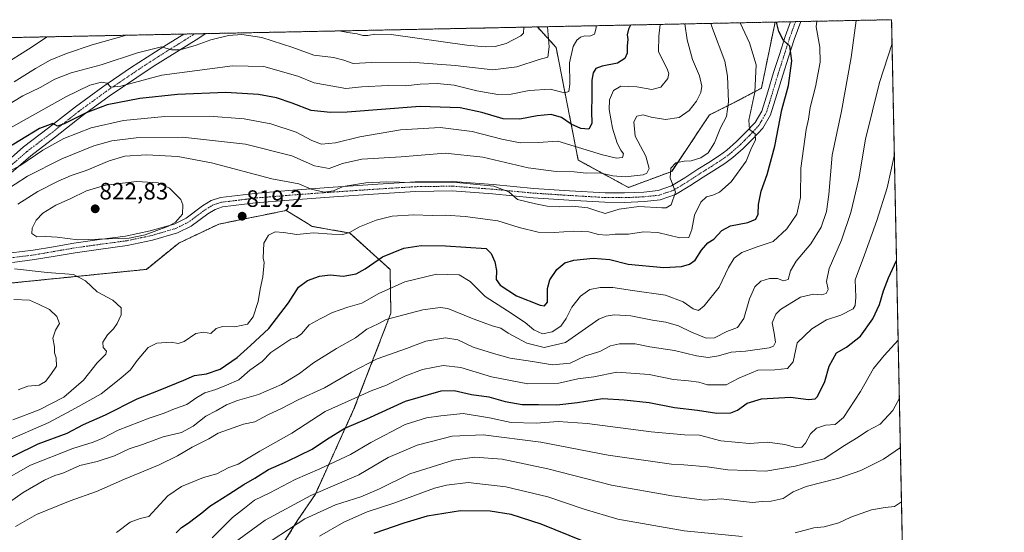
# Model space of a CAD drawing. Units: metres. Extents: x 637686 to 641133, y 4752947 to 4755329.
# Drawn here: x 640717 to 641133, y 4755112 to 4755329 of the extents above; entities that cross this region are included whole.
import ezdxf
from ezdxf.enums import TextEntityAlignment as Align

# ---------------------------------------------------------------- set-up
doc = ezdxf.new("R2010")
doc.units = ezdxf.units.M
doc.header["$MEASUREMENT"] = 0
doc.linetypes.add('TRAZO_Y_PUNTO', pattern=[1, 0.5, -0.25, 0, -0.25])
doc.linetypes.add('TRAZOS', pattern=[0.75, 0.5, -0.25])
for name, color, linetype, lineweight in [('Arbolado forestal', 92, 'TRAZOS', 0), ('Arbolado forestal CxS', 92, 'Continuous', 0), ('Camino', 19, 'Continuous', 0), ('Camino Cxs', 19, 'Continuous', 0), ('Camino eje', 39, 'TRAZO_Y_PUNTO', 13), ('Carátula', 7, 'Continuous', 5), ('Comarca CxS', 133, 'Continuous', 0), ('Comunidad Autónoma CxS', 142, 'Continuous', 0), ('Curva de nivel maestra', 36, 'Continuous', 30), ('Curva de nivel normal', 36, 'Continuous', 0), ('Municipio CxS', 142, 'Continuous', 0), ('Provincia CxS', 1, 'Continuous', 0), ('Punto de cota en terreno', 7, 'Continuous', 0), ('Rótulo de punto de cota en terreno', 19, 'Continuous', 0)]:
    doc.layers.add(name, color=color, linetype=linetype, lineweight=lineweight)
doc.styles.add('Arial', font='txt', dxfattribs={"height": 0.2})

# ---------------------------------------------------------------- blocks, each defined once
blk = doc.blocks.new('*U154')
at = {"layer": 'Arbolado forestal CxS', "color": 92, "linetype": 'Continuous', "lineweight": 0}
for points in [[(640474.07, 4755316.48, 681.01), (640935.82, 4755325.84, 787.66), (640943.71, 4755317.18, 791.38), (640953.09, 4755269.59, 807.45), (640974.31, 4755258.02, 812.16), (640992.57, 4755264.79, 815), (641008.53, 4755288.66, 812.21), (641019.21, 4755293.99, 815.8), (641030.5, 4755299.97, 821.04), (641036.27, 4755327.88, 824.52), (641085.49, 4755328.88, 838.82), (641112.14, 4754033.9, 1108.15)], [(640686.62, 4755065.23, 848.8), (640730.23, 4755019.24, 870.46), (640750.71, 4755012.73, 875.98), (640765.28, 4755014.34, 879.6), (640765.28, 4755014.34, 879.6), (640781.95, 4755035.05, 876.59), (640808.32, 4755075.68, 872.2), (640834.66, 4755117.58, 864.17), (640842.03, 4755128.55, 860.18), (640858.34, 4755164.49, 846.63), (640873.92, 4755204.87, 834.02), (640873.61, 4755223.39, 827.04), (640856.63, 4755238.77, 819.88), (640840.69, 4755241.57, 819.12), (640838.93, 4755242.65, 818.77), (640829.73, 4755248.3, 818.01), (640814.37, 4755245.2, 819.17), (640801.29, 4755242.56, 818.81), (640784.32, 4755234.54, 818.6), (640770.61, 4755223.43, 817.03), (640705.35, 4755216.83, 812.25)]]:
    blk.add_polyline3d(points, dxfattribs=at)
blk = doc.blocks.new('*U169')
at = {"layer": 'Curva de nivel normal', "color": 36, "linetype": 'Continuous', "lineweight": 0}
for points in [[(640912.5, 4755325.37, 780), (640913.76, 4755325.28, 780), (640914.31, 4755325.41, 780)], [(640710.58, 4755309.95, 780), (640720.8, 4755316.4, 780), (640728.74, 4755321.64, 780)]]:
    blk.add_polyline3d(points, dxfattribs=at)
blk = doc.blocks.new('*U176')
at = {"layer": 'Curva de nivel normal', "color": 36, "linetype": 'Continuous', "lineweight": 0}
for points in [[(640845.39, 4755324.01, 785), (640845.69, 4755323.97, 785), (640846.33, 4755324.03, 785)], [(640852.06, 4755324.15, 785), (640855.79, 4755323.45, 785), (640859.72, 4755322.89, 785), (640862.05, 4755322.25, 785), (640864.17, 4755322.25, 785), (640867.13, 4755322.8, 785), (640874.05, 4755322.65, 785), (640906.04, 4755318.16, 785), (640913.71, 4755317.48, 785), (640918, 4755317.58, 785), (640922.57, 4755318.78, 785), (640928.79, 4755322.09, 785), (640929.89, 4755323.24, 785), (640930.05, 4755325.73, 785)], [(640714.74, 4755302.68, 785), (640723.74, 4755308.24, 785), (640730.04, 4755311.74, 785), (640736.82, 4755314.65, 785), (640747.75, 4755318.2, 785), (640762.21, 4755322.32, 785)]]:
    blk.add_polyline3d(points, dxfattribs=at)
blk = doc.blocks.new('*U185')
at = {"layer": 'Curva de nivel normal', "color": 36, "linetype": 'Continuous', "lineweight": 0}
blk.add_polyline3d([(640758.06, 4755112.35, 845), (640763.7, 4755116.7, 845), (640767.97, 4755118.17, 845), (640771.7, 4755118.99, 845), (640774.73, 4755122.42, 845), (640779.73, 4755127.77, 845), (640785.39, 4755131.76, 845), (640794.73, 4755135.59, 845), (640800.39, 4755137.14, 845), (640805.39, 4755139.81, 845), (640809.35, 4755141.12, 845), (640818.54, 4755146.58, 845), (640832.12, 4755154.3, 845), (640846.17, 4755163.33, 845), (640865.63, 4755172.1, 845), (640872.08, 4755174.55, 845), (640879.75, 4755178.36, 845), (640887.29, 4755181.08, 845), (640896.02, 4755182.8, 845), (640903.51, 4755181.96, 845), (640916.38, 4755178.03, 845), (640931.72, 4755175.12, 845), (640944.9, 4755175.39, 845), (640952.98, 4755177.16, 845), (640959.64, 4755178.05, 845), (640969.41, 4755179.94, 845), (640983.08, 4755178.99, 845), (640993.35, 4755176.9, 845), (640999.69, 4755176.38, 845), (641004.02, 4755175.72, 845), (641007.69, 4755174.68, 845), (641010.85, 4755174.6, 845), (641015.53, 4755174.73, 845), (641020.87, 4755177.41, 845), (641028.98, 4755180.85, 845), (641036.12, 4755180.97, 845), (641041.48, 4755181.56, 845), (641043.9, 4755184.38, 845), (641045.6, 4755192.45, 845), (641051.77, 4755198.31, 845), (641058.02, 4755202.08, 845), (641064.04, 4755204.08, 845), (641069.23, 4755206.82, 845), (641070.07, 4755208.16, 845), (641070.36, 4755211.63, 845), (641070.06, 4755218.94, 845), (641074.02, 4755229.57, 845), (641079.24, 4755244.04, 845), (641083.56, 4755257.89, 845), (641086.66, 4755271.95, 845)], dxfattribs=at)
blk = doc.blocks.new('5PATER')
at = {"layer": 'Carátula', "linetype": 'Continuous', "lineweight": 5}
h = blk.add_hatch(color=250, dxfattribs=at)
edge = h.paths.add_edge_path()
edge.add_ellipse((0, 0.01), major_axis=(-1.33, -1.34), ratio=0.999422, start_angle=0, end_angle=360)
blk = doc.blocks.new('*U202')
at = {"layer": 'Camino Cxs', "color": 19, "linetype": 'Continuous', "lineweight": 0}
for points in [[(640708.15, 4755265.9, 803.87), (640718.7, 4755275.13, 801.55), (640729.3, 4755283.16, 800.26), (640740.61, 4755292.09, 797.87), (640752.17, 4755300.49, 794.83), (640763.94, 4755308.51, 792.44), (640770.92, 4755313.11, 791.05), (640777.96, 4755317.61, 789.39), (640786.39, 4755322.81, 788.3), (640786.4, 4755322.81, 788.3), (640795.71, 4755323, 787.87), (640795.71, 4755323, 787.87), (640791.67, 4755320.4, 788.89), (640780.53, 4755313.52, 790.41), (640773.55, 4755309.05, 792.24), (640766.62, 4755304.49, 793.46), (640754.95, 4755296.54, 797.15), (640743.52, 4755288.24, 800.42), (640732.26, 4755279.34, 803), (640721.75, 4755271.38, 804.39), (640711.43, 4755262.35, 805.8)], [(640713.49, 4755230.36, 816.68), (640722.83, 4755231.52, 817.8), (640731.37, 4755233, 817.89), (640739.91, 4755234.46, 818.92), (640750.87, 4755236, 820.03), (640761.86, 4755237.48, 820.67), (640772.17, 4755239.64, 820.18), (640782.32, 4755242.58, 819.92), (640787.37, 4755245.1, 819.4), (640794.34, 4755250.29, 819.03), (640797.95, 4755252.47, 818.66), (640801.89, 4755253.73, 818.37), (640816.26, 4755255.52, 817.59), (640830.69, 4755256.74, 815.84), (640849.57, 4755258.11, 814), (640868.46, 4755259.38, 815.25), (640884.2, 4755260.36, 814.64), (640899.93, 4755260.59, 814.72), (640917.15, 4755259.29, 814.54), (640934.37, 4755257.64, 812.95), (640949.4, 4755256.65, 812.76), (640964.44, 4755255.8, 812.91), (640972.61, 4755255.72, 813.04), (640980.78, 4755256.09, 813.11), (640986.8, 4755256.72, 813.24), (640992.46, 4755258.67, 814.74), (640998.14, 4755262.13, 815.61), (641003.67, 4755265.71, 815.87), (641008.24, 4755268.61, 816.22), (641012.79, 4755271.54, 816.61), (641015.85, 4755273.77, 817.59), (641020, 4755277.42, 818.37), (641023.95, 4755281.35, 819.12), (641027.8, 4755285.47, 820.32), (641030.64, 4755290.3, 820.76), (641033.17, 4755298.45, 821.88), (641035.62, 4755306.59, 822.48), (641038.05, 4755314.21, 823.56), (641040.49, 4755321.83, 825.01), (641042.74, 4755328.01, 826.42), (641047.07, 4755328.1, 827.12), (641044.31, 4755320.53, 826.06), (641041.89, 4755312.99, 823.97), (641039.48, 4755305.4, 823.5), (641037.03, 4755297.27, 822.73), (641034.35, 4755288.66, 822.53), (641031.05, 4755283.04, 821.1), (641026.84, 4755278.55, 819.63), (641022.76, 4755274.47, 819.17), (641018.38, 4755270.62, 818.16), (641015.06, 4755268.21, 817.33), (641010.41, 4755265.21, 816.66), (641005.84, 4755262.32, 816.71), (641000.29, 4755258.71, 815.61), (641000.29, 4755258.71, 815.61), (640994.18, 4755254.99, 814.98), (640987.67, 4755252.76, 814.55), (640981.08, 4755252.06, 814.92), (640972.68, 4755251.69, 814.57), (640964.31, 4755251.77, 814), (640949.16, 4755252.63, 814.08), (640934.05, 4755253.62, 814.17), (640916.81, 4755255.27, 815.39), (640899.81, 4755256.56, 815.93), (640884.35, 4755256.33, 815.93), (640868.72, 4755255.36, 815.96), (640849.85, 4755254.08, 815.48), (640831.01, 4755252.72, 816.84), (640816.67, 4755251.51, 818.51), (640802.76, 4755249.78, 818.55), (640799.62, 4755248.78, 818.7), (640796.59, 4755246.94, 818.83), (640789.49, 4755241.66, 818.94), (640783.8, 4755238.81, 819.28), (640773.14, 4755235.73, 819.69), (640762.54, 4755233.5, 819.6), (640751.42, 4755232.01, 818.96), (640740.53, 4755230.47, 818.06), (640732.05, 4755229.03, 817.61), (640723.42, 4755227.53, 816.61), (640714.02, 4755226.37, 815.34)]]:
    blk.add_polyline3d(points, dxfattribs=at)
blk = doc.blocks.new('*U204')
at = {"layer": 'Camino eje', "color": 39, "linetype": 'TRAZO_Y_PUNTO', "lineweight": 13}
for points in [[(641044.9, 4755328.06, 826.66), (641043.53, 4755324.28, 826.06), (641042.4, 4755321.18, 825.49), (641041.18, 4755317.37, 824.47), (641039.97, 4755313.6, 823.69), (641038.77, 4755309.81, 823.36), (641037.55, 4755306, 823.01), (641035.1, 4755297.86, 822.16), (641033.84, 4755293.79, 822.29), (641032.5, 4755289.48, 821.41), (641029.43, 4755284.26, 820.73), (641027.32, 4755282.01, 820.15), (641025.4, 4755279.95, 819.5), (641023.42, 4755277.99, 819.26), (641021.38, 4755275.95, 818.8), (641017.12, 4755272.2, 817.95), (641015.46, 4755270.99, 817.45), (641013.93, 4755269.88, 817.08), (641011.6, 4755268.38, 816.82), (641009.33, 4755266.91, 816.48), (641007.04, 4755265.47, 816.23), (641004.76, 4755264.02, 816.11), (641001.99, 4755262.23, 815.95), (640999.22, 4755260.42, 815.6), (640993.32, 4755256.83, 814.84), (640990.49, 4755255.86, 814.35), (640987.24, 4755254.74, 813.95), (640983.94, 4755254.39, 813.96), (640980.93, 4755254.08, 814.1), (640976.73, 4755253.89, 814.09), (640972.65, 4755253.71, 813.95), (640964.38, 4755253.79, 813.62), (640949.28, 4755254.64, 813.37), (640941.77, 4755255.14, 813.29), (640934.21, 4755255.63, 813.56), (640916.98, 4755257.28, 815.08), (640908.48, 4755257.93, 815.35), (640899.87, 4755258.58, 815.61), (640884.28, 4755258.35, 815.65), (640868.59, 4755257.37, 815.82), (640859.15, 4755256.74, 815.59), (640849.71, 4755256.1, 814.75), (640840.29, 4755255.42, 815.04), (640830.85, 4755254.73, 816.37), (640816.47, 4755253.52, 818.21), (640802.33, 4755251.76, 818.47), (640800.76, 4755251.26, 818.56), (640798.79, 4755250.63, 818.68), (640796.98, 4755249.54, 818.78), (640795.47, 4755248.62, 818.97), (640791.98, 4755246.02, 819.19), (640788.43, 4755243.38, 819.1), (640785.91, 4755242.12, 819.28), (640783.06, 4755240.7, 819.57), (640777.73, 4755239.16, 819.68), (640772.66, 4755237.69, 819.83), (640767.5, 4755236.61, 820.4), (640762.2, 4755235.49, 820.13), (640756.64, 4755234.75, 819.82), (640751.15, 4755234.01, 819.32), (640745.7, 4755233.24, 818.82), (640740.22, 4755232.47, 818.35), (640735.95, 4755231.74, 818.14), (640731.71, 4755231.02, 817.74), (640727.44, 4755230.28, 817.58), (640723.13, 4755229.53, 817.26), (640718.43, 4755228.95, 816.67), (640713.76, 4755228.37, 816.04)], [(640709.79, 4755264.13, 804.83), (640720.23, 4755273.26, 802.68), (640730.78, 4755281.25, 801.42), (640736.41, 4755285.7, 799.81), (640742.07, 4755290.17, 798.77), (640747.85, 4755294.37, 797.31), (640753.56, 4755298.52, 795.59), (640759.45, 4755302.53, 794.47), (640765.28, 4755306.5, 792.91), (640768.75, 4755308.78, 791.99), (640772.24, 4755311.08, 791.45), (640775.73, 4755313.32, 790.8), (640779.25, 4755315.57, 789.96), (640783.46, 4755318.17, 789.37), (640789.03, 4755321.61, 788.58), (640791.07, 4755322.91, 788.34)]]:
    blk.add_polyline3d(points, dxfattribs=at)

msp = doc.modelspace()

# ---------------------------------------------------------------- linework, layer by layer
at = {"layer": 'Arbolado forestal', "color": 92, "linetype": 'TRAZOS', "lineweight": 0}
for points in [[(640935.82, 4755325.84, 787.66), (641036.26, 4755327.88, 824.52)], [(641036.26, 4755327.88, 824.52), (641030.5, 4755299.97, 821.04), (641019.21, 4755293.99, 815.79), (641008.53, 4755288.66, 812.21), (640992.57, 4755264.79, 815), (640974.31, 4755258.02, 812.16), (640953.09, 4755269.59, 807.45), (640943.71, 4755317.18, 791.38), (640935.82, 4755325.84, 787.66)], [(641036.26, 4755327.88, 824.52), (641042.74, 4755328.01, 826.42), (641044.9, 4755328.06, 826.66), (641047.07, 4755328.1, 827.12), (641085.49, 4755328.88, 838.82), (641091.59, 4755032.49, 892.82), (641091.63, 4755030.53, 893.01), (641091.67, 4755028.57, 893.21), (641094.87, 4754872.86, 938.38), (641094.9, 4754871.51, 938.78), (641094.93, 4754870.15, 939.18), (641097.88, 4754726.93, 976.74), (641097.91, 4754725.45, 976.95), (641097.94, 4754723.98, 977.16), (641107.3, 4754269.13, 1046.91), (641107.33, 4754267.89, 1047.18), (641107.35, 4754266.66, 1047.26), (641112.14, 4754033.9, 1108.15)], [(640474.07, 4755316.48, 681.01), (640625.71, 4755319.55, 741.82), (640627.67, 4755319.59, 742.39), (640629.62, 4755319.63, 743.03), (640786.39, 4755322.81, 788.3), (640791.07, 4755322.91, 788.34), (640795.71, 4755323, 787.87), (640935.82, 4755325.84, 787.66)], [(640705.35, 4755216.83, 812.25), (640770.61, 4755223.43, 817.03), (640784.32, 4755234.54, 818.6), (640801.29, 4755242.56, 818.81), (640814.37, 4755245.2, 819.17), (640829.73, 4755248.3, 818.01), (640838.93, 4755242.65, 818.77), (640840.69, 4755241.57, 819.12), (640856.63, 4755238.77, 819.88), (640873.6, 4755223.39, 827.04), (640873.92, 4755204.87, 834.02), (640858.34, 4755164.49, 846.63), (640842.03, 4755128.55, 860.18), (640834.66, 4755117.58, 864.17), (640808.32, 4755075.68, 872.2), (640781.94, 4755035.05, 876.59), (640765.28, 4755014.34, 879.6)]]:
    msp.add_polyline3d(points, dxfattribs=at)
at = {"layer": 'Arbolado forestal CxS', "color": 92, "linetype": 'Continuous', "lineweight": 0}
msp.add_polyline3d([(640935.82, 4755325.84, 787.66), (641036.27, 4755327.88, 824.52), (641030.5, 4755299.97, 821.04), (641019.21, 4755293.99, 815.8), (641008.53, 4755288.66, 812.21), (640992.57, 4755264.79, 815), (640974.31, 4755258.02, 812.16), (640953.09, 4755269.59, 807.45), (640943.71, 4755317.18, 791.38), (640935.82, 4755325.84, 787.66)], close=True, dxfattribs=at)
msp.add_polyline3d([(640705.35, 4755216.83, 812.25), (640770.61, 4755223.43, 817.03), (640784.32, 4755234.54, 818.6), (640801.29, 4755242.56, 818.81), (640814.37, 4755245.2, 819.17), (640829.73, 4755248.3, 818.01), (640838.93, 4755242.65, 818.77), (640840.69, 4755241.57, 819.12), (640856.63, 4755238.77, 819.88), (640873.61, 4755223.39, 827.04), (640873.92, 4755204.87, 834.02), (640858.34, 4755164.49, 846.63), (640842.03, 4755128.55, 860.18), (640834.66, 4755117.58, 864.17), (640808.32, 4755075.68, 872.2), (640781.94, 4755035.05, 876.59), (640765.28, 4755014.34, 879.6), (640765.28, 4755014.34, 879.6), (640750.71, 4755012.73, 875.98), (640730.23, 4755019.24, 870.46), (640686.62, 4755065.23, 848.8)], dxfattribs=at)
at = {"layer": 'Camino', "color": 19, "linetype": 'Continuous', "lineweight": 0}
for points in [[(640713.49, 4755230.36, 816.68), (640722.83, 4755231.52, 817.8), (640731.37, 4755233, 817.89), (640739.91, 4755234.46, 818.92), (640750.87, 4755236, 820.03), (640761.86, 4755237.48, 820.67), (640772.17, 4755239.64, 820.18), (640782.32, 4755242.58, 819.92), (640787.37, 4755245.1, 819.4), (640794.34, 4755250.29, 819.03), (640797.95, 4755252.47, 818.66), (640801.89, 4755253.73, 818.37), (640816.26, 4755255.52, 817.59), (640830.69, 4755256.74, 815.84), (640849.57, 4755258.11, 814), (640868.46, 4755259.38, 815.25), (640884.2, 4755260.36, 814.64), (640899.93, 4755260.59, 814.72), (640917.15, 4755259.29, 814.54), (640934.37, 4755257.64, 812.95), (640949.4, 4755256.65, 812.76), (640964.44, 4755255.8, 812.91), (640972.61, 4755255.72, 813.04), (640980.78, 4755256.09, 813.11), (640986.8, 4755256.72, 813.24), (640992.46, 4755258.67, 814.74), (640998.14, 4755262.13, 815.61), (641003.67, 4755265.71, 815.87), (641008.24, 4755268.61, 816.22), (641012.79, 4755271.54, 816.61), (641015.85, 4755273.77, 817.59), (641020, 4755277.42, 818.37), (641023.95, 4755281.35, 819.12), (641027.8, 4755285.47, 820.32), (641030.64, 4755290.3, 820.76), (641033.17, 4755298.45, 821.88), (641035.62, 4755306.59, 822.48), (641038.05, 4755314.21, 823.56), (641040.49, 4755321.83, 825.01), (641042.74, 4755328.01, 826.42)], [(641047.07, 4755328.1, 827.12), (641044.31, 4755320.53, 826.06), (641041.89, 4755312.99, 823.97), (641039.48, 4755305.4, 823.5), (641037.03, 4755297.27, 822.73), (641034.35, 4755288.66, 822.53), (641031.05, 4755283.04, 821.1), (641026.84, 4755278.55, 819.63), (641022.76, 4755274.47, 819.17), (641018.38, 4755270.62, 818.16), (641015.06, 4755268.21, 817.33), (641010.41, 4755265.21, 816.66), (641005.84, 4755262.32, 816.71), (641000.29, 4755258.71, 815.61)], [(641042.74, 4755328.01, 826.42), (641047.07, 4755328.1, 827.12)], [(640708.15, 4755265.9, 803.87), (640718.7, 4755275.13, 801.55), (640729.3, 4755283.16, 800.26), (640740.61, 4755292.09, 797.87), (640752.17, 4755300.49, 794.83), (640763.94, 4755308.51, 792.44), (640770.92, 4755313.11, 791.05), (640777.96, 4755317.61, 789.39), (640786.39, 4755322.81, 788.3), (640786.4, 4755322.81, 788.3)], [(640795.71, 4755323, 787.87), (640795.71, 4755323, 787.87), (640791.67, 4755320.4, 788.89), (640780.53, 4755313.52, 790.41), (640773.55, 4755309.05, 792.24), (640766.62, 4755304.49, 793.46), (640754.95, 4755296.54, 797.15), (640743.52, 4755288.24, 800.42), (640732.26, 4755279.34, 803), (640721.75, 4755271.38, 804.39), (640711.43, 4755262.35, 805.8)], [(640786.4, 4755322.81, 788.3), (640795.71, 4755323, 787.87)], [(641000.29, 4755258.71, 815.61), (640994.18, 4755254.99, 814.98), (640987.67, 4755252.76, 814.55), (640981.08, 4755252.06, 814.92), (640972.68, 4755251.69, 814.57), (640964.31, 4755251.77, 814), (640949.16, 4755252.63, 814.08), (640934.05, 4755253.62, 814.17), (640916.81, 4755255.27, 815.39), (640899.81, 4755256.56, 815.93), (640884.35, 4755256.33, 815.93), (640868.72, 4755255.36, 815.96), (640849.85, 4755254.08, 815.48), (640831.01, 4755252.72, 816.84), (640816.67, 4755251.51, 818.51), (640802.76, 4755249.78, 818.55), (640799.62, 4755248.78, 818.7), (640796.59, 4755246.94, 818.83), (640789.49, 4755241.66, 818.94), (640783.8, 4755238.81, 819.28), (640773.14, 4755235.73, 819.69), (640762.54, 4755233.5, 819.6), (640751.42, 4755232.01, 818.96), (640740.53, 4755230.47, 818.06), (640732.05, 4755229.03, 817.61), (640723.42, 4755227.53, 816.61), (640714.02, 4755226.37, 815.34)]]:
    msp.add_polyline3d(points, dxfattribs=at)
at = {"layer": 'Comarca CxS', "color": 133, "linetype": 'Continuous', "lineweight": 0}
for points in [[(637685.71, 4755259.92, 1127.76), (641085.49, 4755328.88, 838.82), (641085.49, 4755328.88, 838.82), (641133.1, 4753015.54, 1060.17), (640491.33, 4753002.52, 848.34), (640488.1, 4753008.64, 850.28), (640481.88, 4753019.74, 853.36), (640462.85, 4753059.89, 865.54), (640435.93, 4753115.54, 884.98), (640407.75, 4753174.33, 883.94), (640379.38, 4753231.45, 874.65), (640349.58, 4753293.36, 857.04), (640319.35, 4753356.39, 833.69), (640293.92, 4753409.42, 807.31), (640288.52, 4753414.83, 803.81), (640238.3, 4753457.23, 782.18), (640190.9, 4753495.02, 762), (640146.33, 4753531.64, 744.18), (640097.53, 4753573.07, 731.16), (640057, 4753606.78, 716.47), (640006.16, 4753648.65, 708.03), (639967.57, 4753681.4, 698.73), (639938.46, 4753704.18, 688.08)], [(637685.71, 4755259.92, 1127.76), (641085.49, 4755328.88, 838.82), (641085.49, 4755328.88, 838.82), (641133.1, 4753015.54, 1060.17), (640491.33, 4753002.52, 848.34), (640488.1, 4753008.64, 850.28), (640481.88, 4753019.74, 853.36), (640462.85, 4753059.89, 865.54), (640435.93, 4753115.54, 884.98), (640407.75, 4753174.32, 883.94), (640379.38, 4753231.45, 874.65), (640349.58, 4753293.36, 857.04), (640319.35, 4753356.39, 833.69), (640293.92, 4753409.42, 807.31), (640288.52, 4753414.83, 803.81), (640238.3, 4753457.23, 782.18), (640190.9, 4753495.02, 762), (640146.33, 4753531.64, 744.18), (640097.53, 4753573.07, 731.16), (640057, 4753606.78, 716.47), (640006.16, 4753648.65, 708.03), (639967.57, 4753681.4, 698.73), (639938.46, 4753704.18, 688.08)]]:
    msp.add_polyline3d(points, dxfattribs=at)
at = {"layer": 'Comunidad Autónoma CxS', "color": 142, "linetype": 'Continuous', "lineweight": 0}
msp.add_polyline3d([(641133.1, 4753015.54, 1060.17), (637732.15, 4752946.54, 1007.95), (637685.71, 4755259.92, 1127.76), (641085.49, 4755328.88, 838.82), (641133.1, 4753015.54, 1060.17)], close=True, dxfattribs=at)
msp.add_polyline3d([(641133.1, 4753015.54, 1060.17), (637732.15, 4752946.54, 1007.95), (637685.71, 4755259.92, 1127.76), (641085.49, 4755328.88, 838.82), (641133.1, 4753015.54, 1060.17)], close=True, dxfattribs=at)
at = {"layer": 'Curva de nivel maestra', "color": 36, "linetype": 'Continuous', "lineweight": 30}
for points in [[(640705, 4755139.96, 825), (640724.83, 4755149.7, 825), (640737.15, 4755154.22, 825), (640744.11, 4755157.87, 825), (640753.32, 4755162.04, 825), (640766.67, 4755168.69, 825), (640776.51, 4755172.57, 825), (640786.39, 4755176.59, 825), (640790.94, 4755178.57, 825), (640795.98, 4755179.32, 825), (640801.78, 4755181.24, 825), (640808.98, 4755186.19, 825), (640814.65, 4755191.21, 825), (640822.34, 4755198.43, 825), (640830.65, 4755209.26, 825), (640834.88, 4755215.85, 825), (640838.76, 4755218.78, 825), (640843.78, 4755220.62, 825), (640848.32, 4755221.14, 825), (640853.82, 4755220.6, 825), (640859.32, 4755221.6, 825), (640863.05, 4755223.61, 825), (640870.38, 4755228.75, 825), (640879.38, 4755232.44, 825), (640886.72, 4755233.53, 825), (640896.99, 4755233.4, 825), (640914.2, 4755232.2, 825), (640916.34, 4755230.15, 825), (640917.9, 4755226.58, 825), (640918.59, 4755223, 825), (640918.43, 4755219.17, 825), (640920.07, 4755216.76, 825), (640927.02, 4755212.2, 825), (640937.02, 4755208.29, 825), (640938.88, 4755208.01, 825), (640940.16, 4755209.55, 825), (640940.07, 4755215.28, 825), (640941.13, 4755218.98, 825), (640944.08, 4755223.4, 825), (640947.38, 4755226.15, 825), (640951.29, 4755227.3, 825), (640959.37, 4755228.16, 825), (640966.37, 4755227.57, 825), (640974.14, 4755225.68, 825), (640989.18, 4755224.24, 825), (640996.71, 4755224.6, 825), (641000.14, 4755225.62, 825), (641002.51, 4755227.38, 825), (641005.12, 4755231.53, 825), (641007.88, 4755234.7, 825), (641010.36, 4755236.24, 825), (641013.7, 4755239.91, 825), (641017.36, 4755241.75, 825), (641024.74, 4755243.18, 825), (641028.06, 4755244.57, 825), (641029.07, 4755246.77, 825), (641029.31, 4755250.77, 825), (641030.35, 4755256.44, 825), (641032.95, 4755263.44, 825), (641036.16, 4755275.44, 825), (641039.14, 4755290.77, 825), (641041.98, 4755301.11, 825), (641043.37, 4755311.44, 825), (641042.45, 4755317.69, 825), (641039.83, 4755320.11, 825), (641037.82, 4755323.95, 825), (641036.85, 4755327.89, 825)], [(640975.18, 4755326.64, 800), (640974.37, 4755324.87, 800), (640973.72, 4755322.46, 800), (640973.97, 4755320.46, 800), (640973.74, 4755317.81, 800), (640973.79, 4755314.69, 800), (640972.78, 4755312.44, 800), (640969.64, 4755310.56, 800), (640963.22, 4755309.27, 800), (640960.53, 4755308.23, 800), (640959.35, 4755306.44, 800), (640958.84, 4755303.28, 800), (640958.88, 4755296.11, 800), (640958.64, 4755290.28, 800), (640958.79, 4755285.06, 800), (640957.58, 4755282.62, 800), (640954.19, 4755282.87, 800), (640950.1, 4755284.76, 800), (640946.05, 4755287.62, 800), (640941.71, 4755288.86, 800), (640935.73, 4755288.32, 800), (640928.47, 4755286.88, 800), (640921.4, 4755287.03, 800), (640912.37, 4755289.62, 800), (640903.16, 4755291.71, 800), (640886.29, 4755292.24, 800), (640855.49, 4755289.88, 800), (640848.43, 4755289.63, 800), (640840.21, 4755290.52, 800), (640832.25, 4755293.63, 800), (640825.6, 4755295.91, 800), (640817.93, 4755297.32, 800), (640804.21, 4755298.07, 800), (640783.73, 4755297.31, 800), (640767.8, 4755295.64, 800), (640754.01, 4755292.93, 800), (640745.13, 4755289.58, 800), (640735.93, 4755284.83, 800), (640733.03, 4755283.96, 800), (640731.03, 4755285.07, 800), (640725.5, 4755282.96, 800), (640708.7, 4755272.86, 800)], [(640783.27, 4755112.13, 850), (640785.49, 4755114.35, 850), (640788.28, 4755116.17, 850), (640791.73, 4755118.97, 850), (640794.06, 4755120.63, 850), (640797.42, 4755123.41, 850), (640805.51, 4755128.42, 850), (640811.76, 4755132.63, 850), (640816.38, 4755135.19, 850), (640822.28, 4755138.84, 850), (640830.29, 4755142.38, 850), (640840.61, 4755147.45, 850), (640846.72, 4755151.61, 850), (640854.5, 4755156.35, 850), (640863.78, 4755160.33, 850), (640880.05, 4755167.83, 850), (640895.21, 4755172.14, 850), (640900.71, 4755172.24, 850), (640907.96, 4755170.6, 850), (640915.37, 4755169.57, 850), (640922.21, 4755167.61, 850), (640929.4, 4755166.34, 850), (640936.3, 4755166.42, 850), (640944.04, 4755166.2, 850), (640952.71, 4755167.19, 850), (640963.37, 4755168.89, 850), (640972.54, 4755168.34, 850), (640983.06, 4755167.15, 850), (640993.82, 4755165.05, 850), (641003.45, 4755163.91, 850), (641011.64, 4755162.73, 850), (641017.62, 4755162.88, 850), (641020.43, 4755164.02, 850), (641024.46, 4755166.97, 850), (641030.48, 4755168.71, 850), (641042.71, 4755169.44, 850), (641050.4, 4755168.43, 850), (641053.13, 4755168.71, 850), (641054.11, 4755169.72, 850), (641057.25, 4755176.12, 850), (641059.16, 4755182.58, 850), (641062.15, 4755188.24, 850), (641066.42, 4755190.6, 850), (641072.27, 4755195.15, 850), (641077.52, 4755202.56, 850), (641080.42, 4755208.56, 850), (641082.01, 4755214.38, 850), (641084.16, 4755219.82, 850), (641087.58, 4755227.17, 850)], [(640955.18, 4755108.67, 875), (640937.46, 4755115.82, 875), (640924.77, 4755119.86, 875), (640915.89, 4755121.31, 875), (640903.28, 4755121.49, 875), (640889.32, 4755119.22, 875), (640879.38, 4755116.26, 875), (640866.72, 4755111.86, 875)]]:
    msp.add_polyline3d(points, dxfattribs=at)
at = {"layer": 'Curva de nivel normal', "color": 36, "linetype": 'Continuous', "lineweight": 0}
for points in [[(640708.21, 4755133.12, 830), (640721.67, 4755140.67, 830), (640739.52, 4755147.75, 830), (640748.07, 4755150.44, 830), (640752.22, 4755152.19, 830), (640758.7, 4755155.54, 830), (640771.8, 4755160.65, 830), (640778.1, 4755162.69, 830), (640782.55, 4755164.52, 830), (640787.77, 4755166.32, 830), (640791.87, 4755169.3, 830), (640795.32, 4755171.24, 830), (640799.99, 4755172.72, 830), (640804.42, 4755174.51, 830), (640809.72, 4755176.84, 830), (640814.38, 4755180.92, 830), (640819.5, 4755184.52, 830), (640823.17, 4755188.25, 830), (640831.72, 4755193.96, 830), (640834.05, 4755194.61, 830), (640836.21, 4755196.26, 830), (640839.35, 4755199.96, 830), (640844.03, 4755202.5, 830), (640849.32, 4755205.25, 830), (640855.76, 4755207.47, 830), (640861.6, 4755209.11, 830), (640868.78, 4755213.24, 830), (640879.78, 4755218.2, 830), (640893.22, 4755221.45, 830), (640902.84, 4755221.06, 830), (640907.43, 4755218.3, 830), (640913.82, 4755211.9, 830), (640923.14, 4755205.97, 830), (640930.6, 4755200.92, 830), (640934.28, 4755197.87, 830), (640938.04, 4755196.25, 830), (640942.04, 4755197.03, 830), (640945.71, 4755199.48, 830), (640948.04, 4755202.64, 830), (640950.37, 4755207.41, 830), (640954.04, 4755212.18, 830), (640958.04, 4755214.9, 830), (640962.29, 4755215.84, 830), (640967.72, 4755215.74, 830), (640975.95, 4755214.48, 830), (640989.94, 4755212.52, 830), (640997.36, 4755209.78, 830), (641001.61, 4755206.81, 830), (641003.86, 4755206.1, 830), (641006.25, 4755207.96, 830), (641012.66, 4755215.92, 830), (641016.55, 4755224.15, 830), (641018.99, 4755228.23, 830), (641022.22, 4755230.55, 830), (641028.25, 4755232.86, 830), (641035.44, 4755235.22, 830), (641041.25, 4755240.52, 830), (641045.47, 4755246.74, 830), (641046.94, 4755253.85, 830), (641047.08, 4755266.11, 830), (641049.32, 4755282.52, 830), (641050.32, 4755286.88, 830), (641051.12, 4755291.86, 830), (641053.35, 4755300.49, 830), (641055.28, 4755311.01, 830), (641055.16, 4755317.29, 830), (641053.66, 4755325.82, 830), (641053.86, 4755328.24, 830)], [(640998.14, 4755327.11, 810), (640999.12, 4755320.35, 810), (641001.4, 4755312, 810), (641004.31, 4755305.11, 810), (641005.26, 4755300.77, 810), (641004.82, 4755298.11, 810), (641003.07, 4755294.44, 810), (640999.96, 4755290.56, 810), (640995.71, 4755287.58, 810), (640989.92, 4755286.78, 810), (640983.94, 4755287.68, 810), (640980.52, 4755288.68, 810), (640977.87, 4755288.2, 810), (640976.64, 4755285.74, 810), (640977.09, 4755279.62, 810), (640981.65, 4755271.28, 810), (640983, 4755266.07, 810), (640982.01, 4755264.05, 810), (640980.56, 4755263.37, 810), (640972.96, 4755262.5, 810), (640967.69, 4755262.92, 810), (640962.04, 4755264.16, 810), (640956.37, 4755264.04, 810), (640951.37, 4755264.64, 810), (640943.71, 4755264.79, 810), (640931.91, 4755266.3, 810), (640912.84, 4755270.86, 810), (640896.91, 4755272.53, 810), (640878.33, 4755270.96, 810), (640861.7, 4755269.93, 810), (640853.44, 4755268.21, 810), (640847.91, 4755266.08, 810), (640841.72, 4755267.18, 810), (640832.08, 4755271.38, 810), (640812.52, 4755276.32, 810), (640785.86, 4755279.33, 810), (640766.32, 4755278.98, 810), (640755.99, 4755277.68, 810), (640748.44, 4755275.56, 810), (640734.96, 4755270.08, 810), (640720.34, 4755262.81, 810), (640709.93, 4755255.98, 810)], [(640710.4, 4755123.37, 835), (640718.53, 4755129.12, 835), (640727.59, 4755134.45, 835), (640731.89, 4755136.36, 835), (640735.28, 4755137.36, 835), (640742.5, 4755140.57, 835), (640749.84, 4755142.34, 835), (640757.22, 4755144.66, 835), (640763.35, 4755147.57, 835), (640768.99, 4755149.41, 835), (640777.73, 4755152.64, 835), (640785.39, 4755154.53, 835), (640790.39, 4755157.21, 835), (640795.73, 4755161.41, 835), (640800.15, 4755163.69, 835), (640804.41, 4755166.19, 835), (640809.15, 4755168.06, 835), (640818.05, 4755170.54, 835), (640827.72, 4755174.85, 835), (640835.38, 4755179.46, 835), (640841.27, 4755184, 835), (640850.88, 4755189.96, 835), (640858.98, 4755194.45, 835), (640863.73, 4755198.12, 835), (640868.54, 4755200.48, 835), (640871.93, 4755202.32, 835), (640887.45, 4755206.33, 835), (640894.69, 4755207.31, 835), (640898.04, 4755206.97, 835), (640908.05, 4755202.84, 835), (640916.78, 4755199.55, 835), (640920.31, 4755198.59, 835), (640923.44, 4755196.48, 835), (640931.37, 4755192.24, 835), (640938.71, 4755190.36, 835), (640947.71, 4755192.49, 835), (640956.09, 4755198.48, 835), (640961.72, 4755202.36, 835), (640964.83, 4755203.61, 835), (640968.24, 4755204.17, 835), (640975.36, 4755203.78, 835), (640984.45, 4755202.02, 835), (640990.14, 4755201.17, 835), (640995.39, 4755199.63, 835), (641000.91, 4755196.91, 835), (641007.11, 4755194.42, 835), (641010.7, 4755194.56, 835), (641015.81, 4755197.18, 835), (641020.32, 4755198.81, 835), (641023.02, 4755202.66, 835), (641025.44, 4755210.92, 835), (641027.71, 4755216.06, 835), (641030.3, 4755218.47, 835), (641033.94, 4755219.64, 835), (641037.33, 4755219.64, 835), (641039.87, 4755218.62, 835), (641041.81, 4755219.19, 835), (641042.75, 4755222.74, 835), (641045.12, 4755226.88, 835), (641051.36, 4755234.19, 835), (641055.74, 4755241.3, 835), (641058.04, 4755247.9, 835), (641058.98, 4755255.07, 835), (641060.4, 4755271.67, 835), (641064.33, 4755290.25, 835), (641068.41, 4755312.86, 835), (641070.53, 4755328.58, 835)], [(640710.74, 4755150.52, 820), (640729.4, 4755158.73, 820), (640740.73, 4755164.87, 820), (640751.51, 4755170.84, 820), (640759.87, 4755177.49, 820), (640763.85, 4755180.93, 820), (640766.73, 4755184.89, 820), (640771.39, 4755190.38, 820), (640775.06, 4755192.2, 820), (640781.06, 4755192.7, 820), (640784.02, 4755192.17, 820), (640786.58, 4755193.02, 820), (640791.46, 4755196.38, 820), (640794.81, 4755196.87, 820), (640797.83, 4755196.4, 820), (640800.06, 4755198.39, 820), (640802.73, 4755199.35, 820), (640808.06, 4755199.2, 820), (640813.3, 4755200.27, 820), (640815.78, 4755203.39, 820), (640817.92, 4755209.84, 820), (640818.68, 4755215.02, 820), (640819.85, 4755220.25, 820), (640820.42, 4755226.38, 820), (640819.91, 4755228.18, 820), (640820.26, 4755234.45, 820), (640822.17, 4755237.94, 820), (640825.02, 4755239.23, 820), (640828.54, 4755239.07, 820), (640834.18, 4755238.22, 820), (640841.2, 4755238.8, 820), (640848.94, 4755238.29, 820), (640853.67, 4755238.21, 820), (640856.44, 4755238.94, 820), (640860.73, 4755241.38, 820), (640867.64, 4755244.24, 820), (640874.41, 4755245.85, 820), (640883.64, 4755246.41, 820), (640891.4, 4755246.12, 820), (640897.03, 4755246.34, 820), (640905.35, 4755245.74, 820), (640919.14, 4755243.87, 820), (640928.08, 4755241.15, 820), (640936.13, 4755239.21, 820), (640942.87, 4755238.94, 820), (640951.03, 4755239.6, 820), (640957.53, 4755239.25, 820), (640961.59, 4755238.16, 820), (640965.13, 4755237.87, 820), (640968.67, 4755238.31, 820), (640974.26, 4755238.26, 820), (640980.7, 4755239.35, 820), (640986.65, 4755239.07, 820), (640996.06, 4755236.8, 820), (640999.85, 4755236.89, 820), (641001.1, 4755240.22, 820), (641002.18, 4755246.3, 820), (641004.83, 4755251.77, 820), (641007.31, 4755254.13, 820), (641009.98, 4755254.7, 820), (641012.72, 4755256.04, 820), (641017.7, 4755260.46, 820), (641024.04, 4755269.14, 820), (641025.98, 4755274.11, 820), (641028.02, 4755278.17, 820), (641027.85, 4755280.69, 820), (641025.49, 4755282.5, 820), (641025.12, 4755286.48, 820), (641027.67, 4755298.25, 820), (641028.2, 4755309.82, 820), (641025.48, 4755319.11, 820), (641021.44, 4755327.58, 820)], [(640711.72, 4755264.39, 805), (640717.2, 4755267.14, 805), (640726.94, 4755273.73, 805), (640735.74, 4755278.64, 805), (640747.32, 4755283.24, 805), (640760.92, 4755286.31, 805), (640778.39, 4755287.96, 805), (640797.18, 4755288.18, 805), (640811.98, 4755287.03, 805), (640823.14, 4755284.86, 805), (640833.94, 4755281.33, 805), (640840.49, 4755277.82, 805), (640844.54, 4755276.35, 805), (640850.53, 4755276.86, 805), (640860.74, 4755279.46, 805), (640877.96, 4755282.35, 805), (640894.69, 4755283.34, 805), (640908.27, 4755281.62, 805), (640920.76, 4755278.4, 805), (640928.57, 4755276.94, 805), (640936.1, 4755277.03, 805), (640944.4, 4755277.52, 805), (640963.33, 4755271.76, 805), (640969.22, 4755270.44, 805), (640971.73, 4755270.66, 805), (640972.15, 4755272.26, 805), (640971.08, 4755273.76, 805), (640969.54, 4755276.7, 805), (640967.58, 4755283.01, 805), (640966.15, 4755290.97, 805), (640966.36, 4755294.97, 805), (640968.05, 4755299.03, 805), (640971.04, 4755300.74, 805), (640977.8, 4755300.52, 805), (640984.11, 4755299.46, 805), (640988.02, 4755300.43, 805), (640990.9, 4755304, 805), (640991.43, 4755306.14, 805), (640990.86, 4755307.72, 805), (640987, 4755315.42, 805), (640987.09, 4755321.86, 805), (640987.66, 4755326.9, 805)], [(641009.13, 4755327.33, 815), (641009.77, 4755325.11, 815), (641014.99, 4755311.4, 815), (641016.17, 4755305, 815), (641016.56, 4755294.12, 815), (641015.66, 4755287.98, 815), (641013.22, 4755283.17, 815), (641010.64, 4755276.92, 815), (641007.99, 4755272.61, 815), (641004.86, 4755270.47, 815), (641000.84, 4755269.22, 815), (640997.77, 4755269.18, 815), (640994.38, 4755268.4, 815), (640992.25, 4755266.14, 815), (640991.92, 4755262.03, 815), (640994.2, 4755256.01, 815), (640992.28, 4755250.66, 815), (640990.21, 4755249.42, 815), (640988.36, 4755249.41, 815), (640978.7, 4755250.02, 815), (640970.37, 4755248.81, 815), (640964.42, 4755247.01, 815), (640960.55, 4755248.36, 815), (640957.08, 4755249.36, 815), (640950.59, 4755250.08, 815), (640945.16, 4755249.88, 815), (640939.91, 4755250.08, 815), (640934.98, 4755251.1, 815), (640927.47, 4755252.96, 815), (640923.78, 4755256.15, 815), (640917.38, 4755258.57, 815), (640900.28, 4755260.23, 815), (640882.99, 4755260.12, 815), (640872.28, 4755260.42, 815), (640863.4, 4755260.03, 815), (640853.77, 4755258.44, 815), (640849.73, 4755256.56, 815), (640845.72, 4755255.99, 815), (640840.31, 4755257.3, 815), (640835.08, 4755259.52, 815), (640823.64, 4755261.7, 815), (640798.19, 4755268.38, 815), (640783.84, 4755271.11, 815), (640770.71, 4755271.76, 815), (640761.58, 4755271.22, 815), (640754.88, 4755269.28, 815), (640745.18, 4755265.16, 815), (640738.89, 4755263.05, 815), (640733.28, 4755260.68, 815), (640724.79, 4755256.34, 815), (640716.24, 4755250.93, 815)], [(640710.58, 4755291.9, 790), (640718.36, 4755296.66, 790), (640725.74, 4755300.21, 790), (640732, 4755303.71, 790), (640738.91, 4755306.48, 790), (640751.51, 4755309.81, 790), (640766.86, 4755314.93, 790), (640776.94, 4755317.35, 790), (640781.24, 4755316.15, 790), (640784.94, 4755316.18, 790), (640791.6, 4755318.1, 790), (640797.86, 4755320.38, 790), (640805.29, 4755322.14, 790), (640810.92, 4755322.6, 790), (640819.44, 4755321.42, 790), (640832.53, 4755317.18, 790), (640841.4, 4755313.86, 790), (640849.61, 4755312.91, 790), (640854.04, 4755311.73, 790), (640857.93, 4755310.32, 790), (640865.94, 4755310.81, 790), (640882.28, 4755310.92, 790), (640901.03, 4755309.55, 790), (640916.99, 4755307.65, 790), (640927.1, 4755308.91, 790), (640936.54, 4755312.01, 790), (640940.24, 4755313.03, 790), (640940.83, 4755317.48, 790), (640940.1, 4755325.93, 790)], [(640713.16, 4755283.18, 795), (640736.54, 4755296.35, 795), (640746.77, 4755301.18, 795), (640751.59, 4755302.44, 795), (640754.06, 4755302.14, 795), (640755.67, 4755300.38, 795), (640759.76, 4755300.81, 795), (640777.09, 4755305.47, 795), (640807.06, 4755309.44, 795), (640820.24, 4755309.12, 795), (640834.56, 4755305.1, 795), (640841.52, 4755302.25, 795), (640854.83, 4755299.89, 795), (640861.67, 4755300.54, 795), (640872.78, 4755301.11, 795), (640880.16, 4755300.93, 795), (640886.35, 4755301.66, 795), (640893.48, 4755301.96, 795), (640900.69, 4755301.18, 795), (640910.22, 4755298.9, 795), (640919.08, 4755297.32, 795), (640924.71, 4755297.46, 795), (640932.34, 4755298.98, 795), (640941.24, 4755299.57, 795), (640947.22, 4755298.01, 795), (640949.17, 4755298.52, 795), (640949.48, 4755301.66, 795), (640949.46, 4755310.7, 795), (640950.93, 4755317.6, 795), (640952.44, 4755320.29, 795), (640954.06, 4755321.46, 795), (640955.88, 4755322.02, 795), (640958.01, 4755321.96, 795), (640959.91, 4755322.82, 795), (640960.72, 4755325.43, 795), (640960.67, 4755326.35, 795)], [(640715.27, 4755114.79, 840), (640724.2, 4755119.86, 840), (640738.41, 4755125.7, 840), (640749.54, 4755129.63, 840), (640761.31, 4755134.8, 840), (640776, 4755140.82, 840), (640783.8, 4755144.63, 840), (640789.92, 4755148.39, 840), (640797.05, 4755151.86, 840), (640801, 4755154.26, 840), (640811.59, 4755158.05, 840), (640816.38, 4755159.1, 840), (640821.97, 4755161.94, 840), (640827.67, 4755164.68, 840), (640834.72, 4755168.28, 840), (640845.93, 4755173.37, 840), (640857.35, 4755180.07, 840), (640868.14, 4755185.6, 840), (640880.48, 4755190.01, 840), (640888.69, 4755193.05, 840), (640896.99, 4755194.58, 840), (640902.17, 4755193.66, 840), (640908.66, 4755190.58, 840), (640917.27, 4755187.93, 840), (640924.31, 4755185.96, 840), (640933.74, 4755184.48, 840), (640942.18, 4755183.04, 840), (640949.74, 4755183.8, 840), (640956.13, 4755186.92, 840), (640962.23, 4755188.79, 840), (640966.74, 4755191.07, 840), (640970.53, 4755191.94, 840), (640977.12, 4755191.92, 840), (640983.32, 4755190.77, 840), (640993.7, 4755189.13, 840), (641003.03, 4755186.9, 840), (641008.03, 4755186.19, 840), (641012.36, 4755186.87, 840), (641017.72, 4755188.39, 840), (641023.77, 4755188.88, 840), (641033.8, 4755190.32, 840), (641035.54, 4755191.01, 840), (641036.4, 4755192.75, 840), (641035.88, 4755196.47, 840), (641035, 4755200.87, 840), (641036.63, 4755204.52, 840), (641038.52, 4755206.5, 840), (641047.01, 4755211.7, 840), (641052.48, 4755212.94, 840), (641055.8, 4755212.66, 840), (641057.85, 4755213.18, 840), (641058.61, 4755214.88, 840), (641057.94, 4755218.37, 840), (641059.13, 4755223.78, 840), (641064.36, 4755235.7, 840), (641068.24, 4755247.44, 840), (641071.61, 4755261.62, 840), (641074.44, 4755278.42, 840), (641080.3, 4755302.34, 840), (641085.7, 4755318.83, 840)], [(640741.68, 4755235.9, 820), (640763.37, 4755236.56, 820), (640770.13, 4755237.95, 820), (640779.99, 4755241.67, 820), (640782.95, 4755243.41, 820), (640785.83, 4755246.75, 820), (640786.05, 4755250.68, 820), (640785.14, 4755252.92, 820), (640780.4, 4755257.73, 820), (640775.66, 4755260.04, 820), (640766.65, 4755260.57, 820), (640753.35, 4755258.94, 820), (640745.38, 4755256.65, 820), (640738.47, 4755253.15, 820), (640732.36, 4755250.53, 820), (640726.81, 4755247.21, 820), (640724.07, 4755244.22, 820), (640722.36, 4755240.86, 820), (640722.23, 4755238.54, 820), (640724.36, 4755237.24, 820), (640728.19, 4755237.33, 820), (640732.88, 4755236.98, 820), (640741.68, 4755235.9, 820)], [(640714.95, 4755223.66, 815), (640728.7, 4755222.08, 815), (640739.82, 4755221.2, 815), (640744.85, 4755218.58, 815), (640749.78, 4755214, 815), (640756.39, 4755210.42, 815), (640760.03, 4755207.25, 815), (640759.92, 4755204.26, 815), (640758.24, 4755200.6, 815), (640756.68, 4755198.32, 815), (640754.19, 4755195.82, 815), (640752.26, 4755192.69, 815), (640752.33, 4755190.42, 815), (640753.82, 4755188.81, 815), (640753.42, 4755187.58, 815), (640749.8, 4755183.89, 815), (640744.03, 4755176.6, 815), (640735.71, 4755169.43, 815), (640725.36, 4755164.14, 815), (640714.14, 4755159.89, 815)], [(640714.68, 4755210.69, 810), (640721.22, 4755210.4, 810), (640725.06, 4755208.8, 810), (640729.71, 4755206.42, 810), (640732.84, 4755203.48, 810), (640733.88, 4755200.51, 810), (640732.25, 4755197.68, 810), (640731.16, 4755194.34, 810), (640731.76, 4755190.7, 810), (640731.84, 4755188.13, 810), (640732.55, 4755186.04, 810), (640732.61, 4755182.55, 810), (640730.27, 4755179.05, 810), (640728.04, 4755176.02, 810), (640725.28, 4755174.55, 810), (640720.56, 4755174.13, 810), (640716.51, 4755172.5, 810)], [(640798.39, 4755110.09, 855), (640807.06, 4755118.59, 855), (640812.04, 4755122.54, 855), (640816.26, 4755126.01, 855), (640822.76, 4755129.02, 855), (640833.46, 4755134.73, 855), (640843.94, 4755139.13, 855), (640856.86, 4755145.23, 855), (640865.41, 4755150.32, 855), (640879.89, 4755157.95, 855), (640889, 4755160.76, 855), (640895.04, 4755161.59, 855), (640904.42, 4755162.51, 855), (640915.56, 4755160.77, 855), (640924.7, 4755158.74, 855), (640935.32, 4755158.4, 855), (640944.63, 4755159.16, 855), (640956.87, 4755158.32, 855), (640983.85, 4755154.75, 855), (640997.91, 4755153.6, 855), (641004.28, 4755153.38, 855), (641013.28, 4755151.05, 855), (641025.39, 4755149.82, 855), (641033.08, 4755150.51, 855), (641040.38, 4755149.48, 855), (641045.08, 4755148.18, 855), (641047.5, 4755148.27, 855), (641049.12, 4755150, 855), (641051.26, 4755153.94, 855), (641053.74, 4755156.35, 855), (641057.49, 4755157.56, 855), (641061.58, 4755157.87, 855), (641065.19, 4755160.83, 855), (641072.36, 4755171.83, 855), (641077.84, 4755181.58, 855), (641082.35, 4755187.02, 855), (641088.27, 4755193.57, 855)], [(640806.74, 4755107.21, 860), (640820.74, 4755117.56, 860), (640840.17, 4755127.86, 860), (640860.35, 4755136.66, 860), (640872.75, 4755143.96, 860), (640884.97, 4755149.11, 860), (640899.76, 4755152.92, 860), (640912.89, 4755153.57, 860), (640937.28, 4755150.4, 860), (640965.66, 4755144.98, 860), (640992.52, 4755141.16, 860), (640997.74, 4755140.86, 860), (641001.01, 4755140.52, 860), (641007.6, 4755140.05, 860), (641016.34, 4755138.7, 860), (641032.36, 4755138.2, 860), (641044.7, 4755140.27, 860), (641057.02, 4755143.4, 860), (641065.65, 4755149.02, 860), (641071.37, 4755152.52, 860), (641075.36, 4755155.26, 860), (641080.7, 4755158.1, 860), (641086.06, 4755163.8, 860), (641088.78, 4755169.05, 860)], [(640823.76, 4755109.1, 865), (640837.53, 4755118.09, 865), (640850.58, 4755124.04, 865), (640861.18, 4755127.39, 865), (640869.05, 4755130.68, 865), (640881.96, 4755137.13, 865), (640900.38, 4755142.91, 865), (640909.29, 4755144.17, 865), (640920.99, 4755143.21, 865), (640940.26, 4755139.22, 865), (640967.15, 4755132.25, 865), (640992.61, 4755127.71, 865), (641006.45, 4755126, 865), (641013.54, 4755126.56, 865), (641019.09, 4755125.79, 865), (641026.66, 4755124.93, 865), (641030.84, 4755125.4, 865), (641034.56, 4755125.48, 865), (641039.7, 4755126.63, 865), (641043.85, 4755129.43, 865), (641049.45, 4755131.76, 865), (641063.22, 4755135.17, 865), (641072.43, 4755138.43, 865), (641077.81, 4755141.1, 865), (641082.01, 4755143.29, 865), (641089.21, 4755148.25, 865)], [(640843.72, 4755110.74, 870), (640854.05, 4755116.6, 870), (640863.92, 4755121.02, 870), (640875.13, 4755124.7, 870), (640892.29, 4755130.97, 870), (640897.39, 4755132.34, 870), (640906.64, 4755133.34, 870), (640922.54, 4755131.62, 870), (640940.3, 4755127.32, 870), (640955.58, 4755122.17, 870), (640969.84, 4755117.96, 870), (640997.8, 4755112.96, 870), (641022.36, 4755110.65, 870)], [(641044.7, 4755112.17, 870), (641052.69, 4755114.23, 870), (641057.02, 4755114.67, 870), (641063.16, 4755116.35, 870), (641068.26, 4755118.77, 870), (641076.96, 4755121.88, 870), (641082.81, 4755122.83, 870), (641086.71, 4755123.28, 870), (641089.68, 4755125.27, 870)]]:
    msp.add_polyline3d(points, dxfattribs=at)
at = {"layer": 'Municipio CxS', "color": 142, "linetype": 'Continuous', "lineweight": 0}
msp.add_polyline3d([(640447.78, 4755315.94, 680.75), (641085.49, 4755328.88, 838.82), (641085.49, 4755328.88, 838.82), (641097.94, 4754723.71, 977.2)], dxfattribs=at)
msp.add_polyline3d([(640447.78, 4755315.94, 680.75), (641085.49, 4755328.88, 838.82), (641085.49, 4755328.88, 838.82), (641097.94, 4754723.71, 977.2)], dxfattribs=at)
at = {"layer": 'Provincia CxS', "color": 1, "linetype": 'Continuous', "lineweight": 0}
msp.add_polyline3d([(641133.1, 4753015.54, 1060.17), (637732.15, 4752946.54, 1007.95), (637685.71, 4755259.92, 1127.76), (641085.49, 4755328.88, 838.82), (641133.1, 4753015.54, 1060.17)], close=True, dxfattribs=at)
msp.add_polyline3d([(641133.1, 4753015.54, 1060.17), (637732.15, 4752946.54, 1007.95), (637685.71, 4755259.92, 1127.76), (641085.49, 4755328.88, 838.82), (641133.1, 4753015.54, 1060.17)], close=True, dxfattribs=at)

# ---------------------------------------------------------------- block references
at = {"layer": 'Arbolado forestal CxS', "color": 92, "linetype": 'Continuous', "lineweight": 0}
msp.add_blockref('*U154', (0, 0), dxfattribs=at)
at = {"layer": 'Camino Cxs', "color": 19, "linetype": 'Continuous', "lineweight": 0}
msp.add_blockref('*U202', (0, 0), dxfattribs=at)
at = {"layer": 'Camino eje', "color": 39, "linetype": 'TRAZO_Y_PUNTO', "lineweight": 13}
msp.add_blockref('*U204', (0, 0), dxfattribs=at)
at = {"layer": 'Curva de nivel normal', "color": 36, "linetype": 'Continuous', "lineweight": 0}
for name in ['*U169', '*U176', '*U185']:
    msp.add_blockref(name, (0, 0), dxfattribs=at)
at = {"layer": 'Punto de cota en terreno', "linetype": 'Continuous', "lineweight": 0}
for p in [(640749, 4755249, 822.83), (640811.09, 4755245.87, 819.2)]:
    msp.add_blockref('5PATER', p, dxfattribs=at)

# ---------------------------------------------------------------- texts
at = {"layer": 'Rótulo de punto de cota en terreno', "color": 19, "linetype": 'Continuous', "lineweight": 0, "style": 'Arial'}
for s, p in [('822,83', (640750.76, 4755250.76)), ('819,2', (640812.85, 4755247.63))]:
    msp.add_text(s, height=7, dxfattribs=at).set_placement(p, align=Align.BOTTOM_LEFT)

doc.saveas('drawing.dxf')
